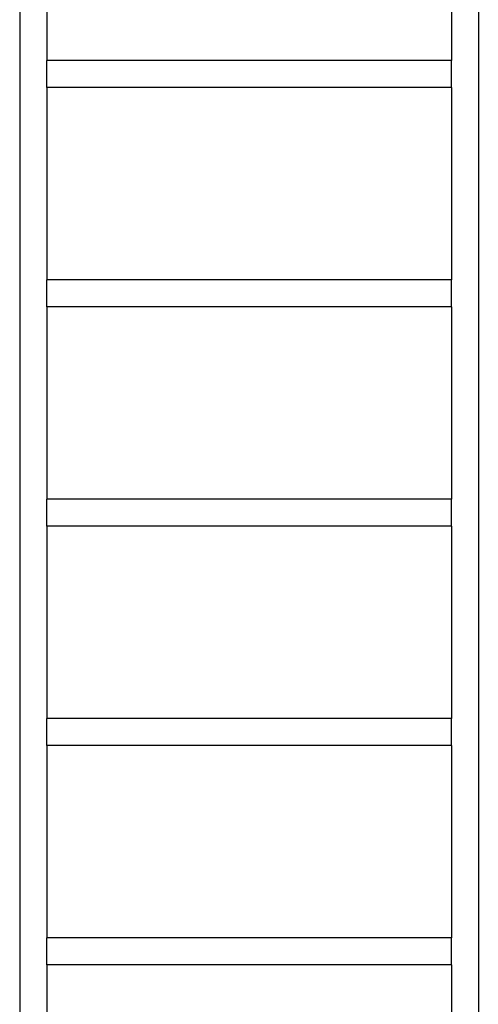
# Model space of a CAD drawing. Units: millimetres. Extents: x 4334 to 15747, y -8741 to 3284.
# Drawn here: x 11245 to 11789, y -2305 to -1138 of the extents above; entities that cross this region are included whole.
import ezdxf

# ---------------------------------------------------------------- set-up
doc = ezdxf.new("R2010")
doc.units = ezdxf.units.MM

# ---------------------------------------------------------------- blocks, each defined once
blk = doc.blocks.new('ИЛ-17')
for p, q in [((5031.4, 2363), (5031.4, 726)), ((5063.4, 2363), (5063.4, 2276)), ((5543.4, 2363), (5543.4, 2276)), ((5575.4, 2363), (5575.4, 751.8)), ((5063.4, 2244), (5063.4, 2276)), ((5543.4, 2276), (5063.4, 2276)), ((5543.4, 2244), (5543.4, 2276)), ((5543.4, 2244), (5063.4, 2244)), ((5063.4, 2244), (5063.4, 2016)), ((5543.4, 2244), (5543.4, 2016)), ((5063.4, 1984), (5063.4, 2016)), ((5543.4, 2016), (5063.4, 2016)), ((5543.4, 1984), (5543.4, 2016)), ((5543.4, 1984), (5063.4, 1984)), ((5063.4, 1984), (5063.4, 1756)), ((5543.4, 1984), (5543.4, 1756)), ((5063.4, 1724), (5063.4, 1756)), ((5543.4, 1756), (5063.4, 1756)), ((5543.4, 1724), (5543.4, 1756)), ((5543.4, 1724), (5063.4, 1724)), ((5063.4, 1724), (5063.4, 1496)), ((5543.4, 1724), (5543.4, 1496)), ((5063.4, 1464), (5063.4, 1496)), ((5543.4, 1496), (5063.4, 1496)), ((5543.4, 1464), (5543.4, 1496)), ((5543.4, 1464), (5063.4, 1464)), ((5063.4, 1464), (5063.4, 1236)), ((5543.4, 1464), (5543.4, 1236)), ((5063.4, 1204), (5063.4, 1236)), ((5543.4, 1236), (5063.4, 1236)), ((5543.4, 1204), (5543.4, 1236)), ((5543.4, 1204), (5063.4, 1204)), ((5063.4, 1204), (5063.4, 976)), ((5543.4, 1204), (5543.4, 976))]:
    blk.add_line(p, q)

msp = doc.modelspace()

# ---------------------------------------------------------------- block references
msp.add_blockref('ИЛ-17', (6213.4, -3462.3))

doc.saveas('drawing.dxf')
